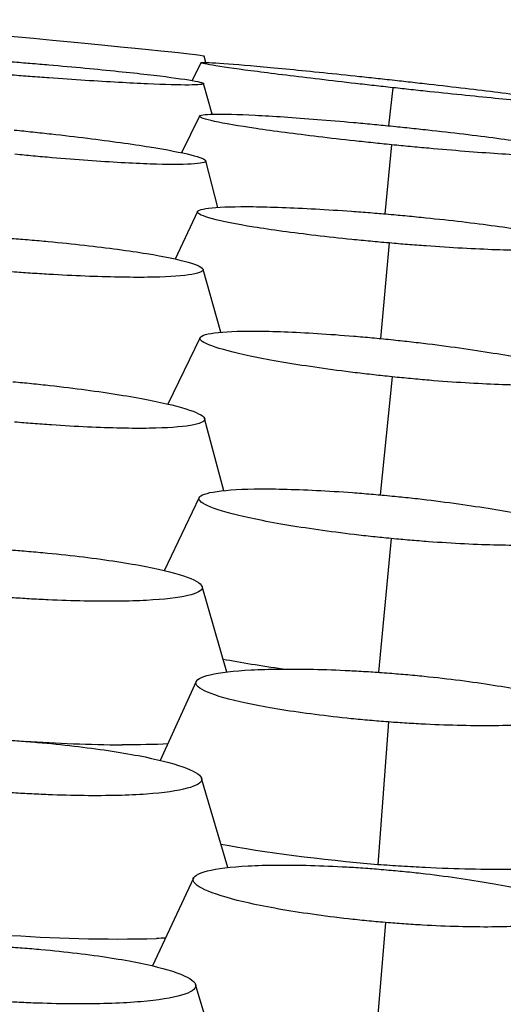
# Model space of a CAD drawing. Units: millimetres. Extents: x 0 to 291, y -125 to 204.
# Drawn here: x 260 to 261, y 149 to 151 of the extents above; entities that cross this region are included whole.
import ezdxf

# ---------------------------------------------------------------- set-up
doc = ezdxf.new("R2010")
doc.units = ezdxf.units.MM
doc.layers.add('Predeterminado', color=7, linetype='Continuous')
doc.layers.add('RE-5-50X60-H', color=7, linetype='Continuous')

# ---------------------------------------------------------------- blocks, each defined once
blk = doc.blocks.new('SE5')
at = {"layer": 'RE-5-50X60-H', "color": 7, "linetype": 'Continuous'}
for p, q in [((260.6772, 150.7646), (260.674, 150.777)), ((260.6675, 150.7641), (260.6496, 150.7279)), ((260.6902, 150.6594), (260.673, 150.7216)), ((261.0567, 150.7133), (261.0483, 150.636)), ((260.6644, 150.6558), (260.6284, 150.5811)), ((261.0545, 150.5973), (261.0406, 150.457)), ((260.7018, 150.4702), (260.6775, 150.5649)), ((260.6605, 150.4619), (260.6155, 150.3653)), ((261.0492, 150.3979), (261.0322, 150.2038)), ((260.7079, 150.2167), (260.6719, 150.3444)), ((260.666, 150.2058), (260.6002, 150.0707)), ((261.0556, 150.1261), (261.0313, 149.8864)), ((260.7141, 149.8949), (260.6751, 150.0413)), ((260.664, 149.8808), (260.5928, 149.7324)), ((261.0538, 149.7976), (261.0281, 149.526)), ((260.7201, 149.5264), (260.6701, 149.7)), ((260.6579, 149.5072), (260.585, 149.347)), ((261.048, 149.4252), (261.0265, 149.1353)), ((260.722, 149.1293), (260.6688, 149.3107)), ((260.6524, 149.108), (260.5691, 148.9299)), ((261.0418, 149.0179), (261.0176, 148.7277)), ((260.7171, 148.6916), (260.6568, 148.8919))]:
    blk.add_line(p, q, dxfattribs=at)
for centre, radius, start, end in [((260.5546, 153.1056), 3.7274, 266.2357, 269.2792), ((260.4968, 152.0912), 3.1068, 265.6789, 271.4902)]:
    blk.add_arc(centre, radius, start, end, dxfattribs=at)
blk.add_ellipse((260.2877, 150.8132), major_axis=(-0.3863, 0.0362), ratio=0.009342, start_param=3.141593, end_param=6.279785, dxfattribs=at)
for points, knots in [([(260.2838, 150.766), (260.2912, 150.7654), (260.2976, 150.7649), (260.3089, 150.764), (260.315, 150.7635), (260.3341, 150.7619), (260.3468, 150.7608), (260.3841, 150.7576), (260.4087, 150.7554), (260.4797, 150.7487), (260.5232, 150.7442), (260.5942, 150.7361), (260.623, 150.7323), (260.6624, 150.7259), (260.673, 150.7233), (260.673, 150.7198), (260.6625, 150.7188), (260.6232, 150.7186), (260.5944, 150.7194), (260.5235, 150.7226), (260.4799, 150.725), (260.4088, 150.7296), (260.3841, 150.7313), (260.3468, 150.734), (260.3341, 150.735), (260.315, 150.7364), (260.3089, 150.7369), (260.2976, 150.7378), (260.2912, 150.7383), (260.2838, 150.7389)], [0, 0, 0, 0, 0.014659, 0.014659, 0.030315, 0.030315, 0.061627, 0.061627, 0.124252, 0.124252, 0.249501, 0.249501, 0.37475, 0.37475, 0.5, 0.5, 0.625249, 0.625249, 0.750498, 0.750498, 0.875747, 0.875747, 0.938372, 0.938372, 0.969684, 0.969684, 0.985341, 0.985341, 1, 1, 1, 1]), ([(261.0567, 150.7133), (261.0494, 150.7141), (261.043, 150.7148), (261.0317, 150.7161), (261.0256, 150.7168), (261.0065, 150.7189), (260.9939, 150.7203), (260.9566, 150.7246), (260.932, 150.7275), (260.8611, 150.7359), (260.8176, 150.7412), (260.7466, 150.7505), (260.7178, 150.7545), (260.6783, 150.7608), (260.6676, 150.763), (260.6674, 150.765), (260.6779, 150.7649), (260.717, 150.7625), (260.7457, 150.7602), (260.8164, 150.7539), (260.8599, 150.7497), (260.9307, 150.7424), (260.9554, 150.7399), (260.9926, 150.7359), (261.0052, 150.7346), (261.0243, 150.7325), (261.0304, 150.7319), (261.0417, 150.7306), (261.0481, 150.7299), (261.0554, 150.7291)], [0, 0, 0, 0, 0.014663, 0.014663, 0.030319, 0.030319, 0.061631, 0.061631, 0.124255, 0.124255, 0.249503, 0.249503, 0.374752, 0.374752, 0.5, 0.5, 0.625248, 0.625248, 0.750497, 0.750497, 0.875745, 0.875745, 0.938369, 0.938369, 0.969681, 0.969681, 0.985337, 0.985337, 1, 1, 1, 1]), ([(261.0554, 150.7291), (261.0628, 150.7283), (261.0692, 150.7276), (261.0805, 150.7263), (261.0865, 150.7257), (261.1056, 150.7235), (261.1182, 150.7221), (261.1554, 150.7178), (261.18, 150.715), (261.2507, 150.7066), (261.2941, 150.7012), (261.3649, 150.692), (261.3937, 150.688), (261.4332, 150.6817), (261.4438, 150.6795), (261.444, 150.6775), (261.4336, 150.6776), (261.3945, 150.68), (261.3659, 150.6823), (261.2954, 150.6886), (261.252, 150.6928), (261.1812, 150.7), (261.1567, 150.7026), (261.1195, 150.7065), (261.1069, 150.7079), (261.0878, 150.7099), (261.0817, 150.7106), (261.0705, 150.7118), (261.0641, 150.7125), (261.0567, 150.7133)], [0, 0, 0, 0, 0.014661, 0.014661, 0.030317, 0.030317, 0.061629, 0.061629, 0.124254, 0.124254, 0.249502, 0.249502, 0.374751, 0.374751, 0.5, 0.5, 0.625248, 0.625248, 0.750497, 0.750497, 0.875746, 0.875746, 0.93837, 0.93837, 0.969682, 0.969682, 0.985338, 0.985338, 1, 1, 1, 1]), ([(261.0545, 150.5973), (261.0471, 150.5981), (261.0407, 150.5987), (261.0294, 150.5999), (261.0233, 150.6005), (261.0042, 150.6025), (260.9916, 150.6039), (260.9543, 150.6079), (260.9296, 150.6108), (260.8586, 150.6193), (260.815, 150.6251), (260.7438, 150.6356), (260.7149, 150.6406), (260.6752, 150.6492), (260.6645, 150.6528), (260.6641, 150.6578), (260.6745, 150.6592), (260.7135, 150.66), (260.7422, 150.6593), (260.8129, 150.6557), (260.8564, 150.6527), (260.9275, 150.647), (260.9521, 150.645), (260.9895, 150.6416), (261.0021, 150.6404), (261.0212, 150.6386), (261.0273, 150.638), (261.0386, 150.6369), (261.045, 150.6363), (261.0523, 150.6356)], [0, 0, 0, 0, 0.014661, 0.014661, 0.030317, 0.030317, 0.061629, 0.061629, 0.124254, 0.124254, 0.249502, 0.249502, 0.374751, 0.374751, 0.5, 0.5, 0.625249, 0.625249, 0.750497, 0.750497, 0.875746, 0.875746, 0.938371, 0.938371, 0.969683, 0.969683, 0.985339, 0.985339, 1, 1, 1, 1]), ([(261.0523, 150.6356), (261.0597, 150.6348), (261.0661, 150.6342), (261.0774, 150.633), (261.0835, 150.6324), (261.1025, 150.6304), (261.1152, 150.629), (261.1524, 150.6249), (261.177, 150.6221), (261.2478, 150.6136), (261.2912, 150.6079), (261.3621, 150.5973), (261.391, 150.5923), (261.4306, 150.5837), (261.4413, 150.5802), (261.4416, 150.5752), (261.4313, 150.5738), (261.3924, 150.573), (261.3639, 150.5737), (261.2934, 150.5773), (261.25, 150.5802), (261.1791, 150.5859), (261.1545, 150.588), (261.1173, 150.5913), (261.1047, 150.5925), (261.0856, 150.5943), (261.0795, 150.5949), (261.0682, 150.596), (261.0618, 150.5966), (261.0545, 150.5973)], [0, 0, 0, 0, 0.014659, 0.014659, 0.030315, 0.030315, 0.061627, 0.061627, 0.124252, 0.124252, 0.249501, 0.249501, 0.37475, 0.37475, 0.5, 0.5, 0.625249, 0.625249, 0.750498, 0.750498, 0.875747, 0.875747, 0.938372, 0.938372, 0.969684, 0.969684, 0.985341, 0.985341, 1, 1, 1, 1]), ([(260.2888, 150.6273), (260.2962, 150.6265), (260.3026, 150.6259), (260.3139, 150.6248), (260.32, 150.6241), (260.339, 150.6221), (260.3516, 150.6208), (260.3889, 150.6166), (260.4135, 150.6137), (260.4843, 150.6049), (260.5277, 150.5988), (260.5986, 150.5874), (260.6274, 150.5818), (260.6668, 150.572), (260.6774, 150.5677), (260.6776, 150.5613), (260.6672, 150.5591), (260.6282, 150.557), (260.5996, 150.557), (260.529, 150.5595), (260.4855, 150.562), (260.4145, 150.5671), (260.3899, 150.569), (260.3526, 150.5722), (260.34, 150.5733), (260.3209, 150.5751), (260.3148, 150.5757), (260.3036, 150.5767), (260.2972, 150.5774), (260.2898, 150.5781)], [0, 0, 0, 0, 0.014656, 0.014656, 0.030313, 0.030313, 0.061625, 0.061625, 0.12425, 0.12425, 0.2495, 0.2495, 0.37475, 0.37475, 0.5, 0.5, 0.62525, 0.62525, 0.7505, 0.7505, 0.87575, 0.87575, 0.938375, 0.938375, 0.969688, 0.969688, 0.985344, 0.985344, 1, 1, 1, 1]), ([(261.0492, 150.3979), (261.0418, 150.3985), (261.0354, 150.3991), (261.0241, 150.4001), (261.018, 150.4007), (260.999, 150.4025), (260.9863, 150.4037), (260.9491, 150.4075), (260.9245, 150.4102), (260.8537, 150.4186), (260.8102, 150.4245), (260.7392, 150.436), (260.7105, 150.4418), (260.671, 150.4523), (260.6604, 150.4571), (260.6602, 150.4646), (260.6706, 150.4676), (260.7096, 150.4713), (260.7382, 150.4721), (260.8089, 150.4713), (260.8525, 150.4697), (260.9236, 150.4657), (260.9482, 150.4641), (260.9856, 150.4615), (260.9982, 150.4605), (261.0173, 150.459), (261.0234, 150.4585), (261.0346, 150.4576), (261.041, 150.457), (261.0484, 150.4564)], [0, 0, 0, 0, 0.014656, 0.014656, 0.030312, 0.030312, 0.061625, 0.061625, 0.12425, 0.12425, 0.2495, 0.2495, 0.37475, 0.37475, 0.5, 0.5, 0.62525, 0.62525, 0.7505, 0.7505, 0.87575, 0.87575, 0.938375, 0.938375, 0.969687, 0.969687, 0.985343, 0.985343, 1, 1, 1, 1]), ([(261.0484, 150.4564), (261.0558, 150.4557), (261.0622, 150.4552), (261.0735, 150.4542), (261.0796, 150.4536), (261.0987, 150.4518), (261.1114, 150.4505), (261.1487, 150.4467), (261.1734, 150.444), (261.2443, 150.4357), (261.2879, 150.4297), (261.3589, 150.4182), (261.3878, 150.4124), (261.4273, 150.4019), (261.438, 150.3971), (261.4382, 150.3896), (261.4278, 150.3866), (261.3887, 150.3829), (261.36, 150.3821), (261.2891, 150.3829), (261.2455, 150.3846), (261.1743, 150.3885), (261.1496, 150.3901), (261.1122, 150.3928), (261.0995, 150.3937), (261.0804, 150.3953), (261.0743, 150.3957), (261.063, 150.3967), (261.0566, 150.3972), (261.0492, 150.3979)], [0, 0, 0, 0, 0.014657, 0.014657, 0.030314, 0.030314, 0.061626, 0.061626, 0.124251, 0.124251, 0.2495, 0.2495, 0.37475, 0.37475, 0.5, 0.5, 0.62525, 0.62525, 0.750499, 0.750499, 0.875749, 0.875749, 0.938374, 0.938374, 0.969686, 0.969686, 0.985342, 0.985342, 1, 1, 1, 1]), ([(260.2825, 150.4073), (260.2899, 150.4068), (260.2963, 150.4063), (260.3076, 150.4054), (260.3137, 150.4049), (260.3328, 150.4032), (260.3454, 150.4021), (260.3827, 150.3986), (260.4074, 150.396), (260.4783, 150.388), (260.5218, 150.3822), (260.5929, 150.3706), (260.6217, 150.3646), (260.6612, 150.3533), (260.6719, 150.348), (260.6722, 150.3393), (260.6618, 150.3356), (260.6228, 150.3303), (260.5942, 150.3286), (260.5235, 150.3278), (260.4798, 150.3286), (260.4087, 150.3315), (260.384, 150.3327), (260.3466, 150.3349), (260.3339, 150.3357), (260.3148, 150.337), (260.3087, 150.3374), (260.2974, 150.3383), (260.291, 150.3387), (260.2836, 150.3393)], [0, 0, 0, 0, 0.014653, 0.014653, 0.03031, 0.03031, 0.061622, 0.061622, 0.124248, 0.124248, 0.249499, 0.249499, 0.374749, 0.374749, 0.5, 0.5, 0.625251, 0.625251, 0.750502, 0.750502, 0.875753, 0.875753, 0.938378, 0.938378, 0.969691, 0.969691, 0.985347, 0.985347, 1, 1, 1, 1]), ([(261.0556, 150.1261), (261.0483, 150.1268), (261.0419, 150.1275), (261.0306, 150.1287), (261.0245, 150.1294), (261.0054, 150.1315), (260.9928, 150.133), (260.9555, 150.1376), (260.9309, 150.1409), (260.86, 150.151), (260.8164, 150.1583), (260.7452, 150.1725), (260.7163, 150.1797), (260.6766, 150.193), (260.6659, 150.199), (260.6653, 150.2088), (260.6756, 150.2127), (260.7143, 150.2179), (260.7428, 150.2193), (260.8133, 150.2189), (260.8569, 150.2172), (260.9279, 150.2127), (260.9526, 150.2109), (260.9899, 150.2078), (261.0025, 150.2067), (261.0216, 150.2049), (261.0277, 150.2043), (261.039, 150.2032), (261.0454, 150.2025), (261.0528, 150.2018)], [0, 0, 0, 0, 0.014653, 0.014653, 0.03031, 0.03031, 0.061622, 0.061622, 0.124248, 0.124248, 0.249498, 0.249498, 0.374749, 0.374749, 0.499999, 0.499999, 0.62525, 0.62525, 0.7505, 0.7505, 0.875751, 0.875751, 0.938376, 0.938376, 0.969689, 0.969689, 0.985345, 0.985345, 1, 1, 1, 1]), ([(261.0528, 150.2018), (261.0601, 150.201), (261.0665, 150.2003), (261.0778, 150.1991), (261.0839, 150.1985), (261.1029, 150.1963), (261.1156, 150.1948), (261.1528, 150.1902), (261.1773, 150.187), (261.2481, 150.1768), (261.2915, 150.1696), (261.3624, 150.1554), (261.3913, 150.1482), (261.4309, 150.135), (261.4416, 150.1289), (261.4421, 150.1192), (261.4319, 150.1152), (261.3933, 150.11), (261.3649, 150.1087), (261.2946, 150.1091), (261.2512, 150.1108), (261.1803, 150.1152), (261.1557, 150.117), (261.1184, 150.1201), (261.1058, 150.1212), (261.0867, 150.123), (261.0806, 150.1236), (261.0694, 150.1247), (261.063, 150.1253), (261.0556, 150.1261)], [0, 0, 0, 0, 0.014653, 0.014653, 0.030309, 0.030309, 0.061622, 0.061622, 0.124247, 0.124247, 0.249498, 0.249498, 0.374749, 0.374749, 0.5, 0.5, 0.625251, 0.625251, 0.750502, 0.750502, 0.875753, 0.875753, 0.938379, 0.938379, 0.969692, 0.969692, 0.985348, 0.985348, 1, 1, 1, 1]), ([(260.2861, 150.1162), (260.2935, 150.1156), (260.2999, 150.115), (260.3112, 150.1139), (260.3172, 150.1133), (260.3363, 150.1114), (260.3489, 150.11), (260.3861, 150.1058), (260.4107, 150.1028), (260.4815, 150.0933), (260.5249, 150.0864), (260.5959, 150.0725), (260.6247, 150.0654), (260.6643, 150.0519), (260.675, 150.0456), (260.6755, 150.035), (260.6654, 150.0306), (260.6268, 150.0241), (260.5985, 150.0221), (260.5282, 150.021), (260.4847, 150.0219), (260.4138, 150.0252), (260.3892, 150.0266), (260.3519, 150.0292), (260.3393, 150.0301), (260.3202, 150.0316), (260.3141, 150.0321), (260.3029, 150.0331), (260.2965, 150.0337), (260.2891, 150.0343)], [0, 0, 0, 0, 0.014649, 0.014649, 0.030305, 0.030305, 0.061618, 0.061618, 0.124244, 0.124244, 0.249497, 0.249497, 0.374749, 0.374749, 0.500001, 0.500001, 0.625253, 0.625253, 0.750505, 0.750505, 0.875757, 0.875757, 0.938383, 0.938383, 0.969696, 0.969696, 0.985353, 0.985353, 1, 1, 1, 1]), ([(261.0538, 149.7976), (261.0465, 149.7983), (261.04, 149.799), (261.0288, 149.8001), (261.0227, 149.8007), (261.0036, 149.8028), (260.991, 149.8042), (260.9537, 149.8087), (260.9291, 149.8119), (260.8581, 149.822), (260.8145, 149.8294), (260.7432, 149.8441), (260.7143, 149.8517), (260.6746, 149.8661), (260.6638, 149.8728), (260.6632, 149.884), (260.6734, 149.8888), (260.712, 149.8956), (260.7404, 149.8978), (260.8109, 149.8989), (260.8545, 149.8979), (260.9256, 149.8944), (260.9503, 149.8928), (260.9876, 149.8901), (261.0003, 149.8891), (261.0194, 149.8874), (261.0255, 149.8869), (261.0367, 149.8859), (261.0431, 149.8853), (261.0505, 149.8846)], [0, 0, 0, 0, 0.014649, 0.014649, 0.030306, 0.030306, 0.061618, 0.061618, 0.124244, 0.124244, 0.249496, 0.249496, 0.374747, 0.374747, 0.499999, 0.499999, 0.62525, 0.62525, 0.750502, 0.750502, 0.875753, 0.875753, 0.938379, 0.938379, 0.969692, 0.969692, 0.985349, 0.985349, 1, 1, 1, 1]), ([(261.0505, 149.8846), (261.0579, 149.8839), (261.0643, 149.8832), (261.0756, 149.8821), (261.0816, 149.8814), (261.1007, 149.8794), (261.1133, 149.878), (261.1505, 149.8735), (261.1751, 149.8703), (261.2459, 149.8602), (261.2893, 149.8528), (261.3604, 149.8381), (261.3892, 149.8305), (261.4288, 149.8162), (261.4396, 149.8095), (261.4402, 149.7983), (261.4301, 149.7935), (261.3916, 149.7867), (261.3632, 149.7845), (261.293, 149.7834), (261.2495, 149.7844), (261.1785, 149.7879), (261.1539, 149.7894), (261.1166, 149.7922), (261.104, 149.7932), (261.0849, 149.7948), (261.0788, 149.7953), (261.0676, 149.7963), (261.0612, 149.7969), (261.0538, 149.7976)], [0, 0, 0, 0, 0.014649, 0.014649, 0.030306, 0.030306, 0.061619, 0.061619, 0.124245, 0.124245, 0.249497, 0.249497, 0.374749, 0.374749, 0.500001, 0.500001, 0.625253, 0.625253, 0.750505, 0.750505, 0.875757, 0.875757, 0.938383, 0.938383, 0.969696, 0.969696, 0.985352, 0.985352, 1, 1, 1, 1]), ([(260.2808, 149.7746), (260.2882, 149.774), (260.2946, 149.7736), (260.3059, 149.7727), (260.312, 149.7722), (260.3311, 149.7706), (260.3438, 149.7694), (260.3811, 149.7658), (260.4058, 149.7631), (260.4767, 149.7544), (260.5203, 149.7477), (260.5913, 149.7338), (260.6201, 149.7263), (260.6596, 149.7117), (260.6702, 149.7046), (260.6705, 149.6921), (260.6602, 149.6864), (260.6213, 149.6774), (260.5927, 149.674), (260.5219, 149.6702), (260.4782, 149.6697), (260.4069, 149.6712), (260.3822, 149.672), (260.3448, 149.6737), (260.3321, 149.6744), (260.3129, 149.6755), (260.3068, 149.6759), (260.2956, 149.6766), (260.2891, 149.6771), (260.2817, 149.6776)], [0, 0, 0, 0, 0.014647, 0.014647, 0.030304, 0.030304, 0.061617, 0.061617, 0.124243, 0.124243, 0.249496, 0.249496, 0.374748, 0.374748, 0.500001, 0.500001, 0.625253, 0.625253, 0.750506, 0.750506, 0.875759, 0.875759, 0.938385, 0.938385, 0.969698, 0.969698, 0.985355, 0.985355, 1, 1, 1, 1]), ([(261.048, 149.4252), (261.0406, 149.4257), (261.0342, 149.4262), (261.0229, 149.4272), (261.0168, 149.4277), (260.9977, 149.4294), (260.985, 149.4306), (260.9477, 149.4343), (260.923, 149.4372), (260.852, 149.4463), (260.8083, 149.4532), (260.737, 149.4676), (260.708, 149.4753), (260.6683, 149.4904), (260.6576, 149.4977), (260.657, 149.5106), (260.6671, 149.5164), (260.7058, 149.5256), (260.7342, 149.5291), (260.8048, 149.5328), (260.8485, 149.5332), (260.9197, 149.5316), (260.9444, 149.5308), (260.9818, 149.5289), (260.9945, 149.5282), (261.0136, 149.527), (261.0197, 149.5266), (261.031, 149.5258), (261.0374, 149.5254), (261.0448, 149.5248)], [0, 0, 0, 0, 0.014645, 0.014645, 0.030302, 0.030302, 0.061615, 0.061615, 0.124241, 0.124241, 0.249494, 0.249494, 0.374746, 0.374746, 0.499999, 0.499999, 0.625251, 0.625251, 0.750504, 0.750504, 0.875756, 0.875756, 0.938382, 0.938382, 0.969695, 0.969695, 0.985352, 0.985352, 1, 1, 1, 1]), ([(261.0448, 149.5248), (261.0522, 149.5242), (261.0586, 149.5237), (261.0699, 149.5228), (261.076, 149.5223), (261.0951, 149.5206), (261.1077, 149.5194), (261.145, 149.5156), (261.1696, 149.5128), (261.2405, 149.5037), (261.284, 149.4968), (261.3551, 149.4824), (261.3839, 149.4747), (261.4235, 149.4597), (261.4343, 149.4523), (261.4349, 149.4395), (261.4248, 149.4337), (261.3863, 149.4245), (261.3579, 149.421), (261.2875, 149.4173), (261.244, 149.4169), (261.1729, 149.4184), (261.1482, 149.4193), (261.1109, 149.4211), (261.0982, 149.4218), (261.0791, 149.423), (261.073, 149.4234), (261.0618, 149.4242), (261.0554, 149.4246), (261.048, 149.4252)], [0, 0, 0, 0, 0.014646, 0.014646, 0.030302, 0.030302, 0.061616, 0.061616, 0.124242, 0.124242, 0.249495, 0.249495, 0.374748, 0.374748, 0.500001, 0.500001, 0.625254, 0.625254, 0.750507, 0.750507, 0.87576, 0.87576, 0.938387, 0.938387, 0.9697, 0.9697, 0.985356, 0.985356, 1, 1, 1, 1]), ([(260.2796, 149.3882), (260.287, 149.3877), (260.2934, 149.3872), (260.3047, 149.3864), (260.3108, 149.3859), (260.3299, 149.3843), (260.3425, 149.3832), (260.3798, 149.3797), (260.4045, 149.377), (260.4754, 149.3682), (260.5189, 149.3613), (260.5899, 149.3468), (260.6187, 149.3389), (260.6582, 149.3234), (260.6689, 149.3157), (260.6693, 149.3019), (260.6592, 149.2956), (260.6206, 149.2852), (260.5922, 149.2811), (260.5217, 149.2761), (260.4781, 149.2751), (260.4069, 149.2758), (260.3822, 149.2764), (260.3449, 149.2779), (260.3322, 149.2785), (260.3131, 149.2795), (260.307, 149.2798), (260.2957, 149.2805), (260.2893, 149.2809), (260.282, 149.2814)], [0, 0, 0, 0, 0.014643, 0.014643, 0.0303, 0.0303, 0.061613, 0.061613, 0.12424, 0.12424, 0.249494, 0.249494, 0.374748, 0.374748, 0.500001, 0.500001, 0.625255, 0.625255, 0.750509, 0.750509, 0.875762, 0.875762, 0.938389, 0.938389, 0.969703, 0.969703, 0.985359, 0.985359, 1, 1, 1, 1]), ([(261.0418, 149.0179), (261.0344, 149.0186), (261.028, 149.0191), (261.0167, 149.0201), (261.0106, 149.0207), (260.9916, 149.0226), (260.9789, 149.0239), (260.9416, 149.0281), (260.917, 149.0313), (260.846, 149.0413), (260.8023, 149.049), (260.7311, 149.0648), (260.7023, 149.0732), (260.6627, 149.0896), (260.6519, 149.0975), (260.6513, 149.1114), (260.6615, 149.1176), (260.7, 149.1275), (260.7284, 149.1311), (260.7989, 149.1349), (260.8425, 149.1352), (260.9137, 149.1332), (260.9384, 149.1322), (260.9757, 149.1301), (260.9884, 149.1293), (261.0075, 149.1279), (261.0136, 149.1275), (261.0248, 149.1266), (261.0312, 149.126), (261.0386, 149.1254)], [0, 0, 0, 0, 0.014641, 0.014641, 0.030298, 0.030298, 0.061611, 0.061611, 0.124238, 0.124238, 0.249491, 0.249491, 0.374745, 0.374745, 0.499998, 0.499998, 0.625252, 0.625252, 0.750505, 0.750505, 0.875758, 0.875758, 0.938385, 0.938385, 0.969698, 0.969698, 0.985355, 0.985355, 1, 1, 1, 1]), ([(261.3674, 149.1274), (261.3234, 149.1253), (261.2709, 149.1249), (261.1846, 149.1268), (261.1537, 149.1279), (261.1065, 149.1302), (261.0906, 149.1311), (261.0666, 149.1325), (261.0586, 149.1331), (261.0425, 149.1342), (261.0345, 149.1348), (261.0265, 149.1353)], [0.7558848, 0.7558848, 0.7558848, 0.7558848, 0.875, 0.875, 0.9375, 0.9375, 0.96875, 0.96875, 0.984375, 0.984375, 1, 1, 1, 1]), ([(261.0386, 149.1254), (261.046, 149.1248), (261.0524, 149.1242), (261.0637, 149.1232), (261.0698, 149.1226), (261.0888, 149.1207), (261.1015, 149.1194), (261.1387, 149.1152), (261.1633, 149.112), (261.2341, 149.102), (261.2775, 149.0943), (261.3485, 149.0785), (261.3773, 149.0701), (261.4168, 149.0538), (261.4276, 149.0459), (261.4281, 149.032), (261.418, 149.0258), (261.3796, 149.016), (261.3513, 149.0124), (261.2811, 149.0085), (261.2375, 149.0083), (261.1666, 149.0102), (261.1419, 149.0112), (261.1046, 149.0133), (261.092, 149.0141), (261.0729, 149.0155), (261.0668, 149.0159), (261.0556, 149.0168), (261.0492, 149.0173), (261.0418, 149.0179)], [0, 0, 0, 0, 0.014643, 0.014643, 0.0303, 0.0303, 0.061613, 0.061613, 0.12424, 0.12424, 0.249494, 0.249494, 0.374748, 0.374748, 0.500001, 0.500001, 0.625255, 0.625255, 0.750509, 0.750509, 0.875763, 0.875763, 0.93839, 0.93839, 0.969703, 0.969703, 0.98536, 0.98536, 1, 1, 1, 1]), ([(260.2677, 148.9689), (260.2751, 148.9684), (260.2815, 148.968), (260.2928, 148.9672), (260.2989, 148.9668), (260.318, 148.9654), (260.3306, 148.9643), (260.3679, 148.961), (260.3925, 148.9584), (260.4634, 148.9499), (260.5069, 148.9431), (260.5779, 148.9287), (260.6067, 148.9208), (260.6462, 148.9049), (260.6569, 148.8969), (260.6575, 148.8826), (260.6473, 148.8758), (260.6089, 148.8646), (260.5806, 148.86), (260.5102, 148.8541), (260.4667, 148.8526), (260.3956, 148.8526), (260.3709, 148.853), (260.3336, 148.8542), (260.3209, 148.8546), (260.3018, 148.8555), (260.2957, 148.8558), (260.2845, 148.8564), (260.2781, 148.8568), (260.2707, 148.8572)], [0, 0, 0, 0, 0.01464, 0.01464, 0.030297, 0.030297, 0.061611, 0.061611, 0.124238, 0.124238, 0.249492, 0.249492, 0.374747, 0.374747, 0.500002, 0.500002, 0.625256, 0.625256, 0.750511, 0.750511, 0.875765, 0.875765, 0.938393, 0.938393, 0.969706, 0.969706, 0.985363, 0.985363, 1, 1, 1, 1])]:
    blk.add_open_spline(points, degree=3, knots=knots, dxfattribs=at)
for points in [[(260.8334, 149.5324), (260.7898, 149.5387), (260.7488, 149.5454), (260.7122, 149.5523)], [(260.6014, 149.3806), (260.5732, 149.3792), (260.5416, 149.3786), (260.5077, 149.3786)], [(261.0265, 149.1353), (260.9097, 149.1452), (260.7956, 149.1598), (260.7081, 149.1765)], [(260.5963, 148.9864), (260.5902, 148.986), (260.584, 148.9857), (260.5776, 148.9854)]]:
    blk.add_open_spline(points, degree=3, dxfattribs=at)

msp = doc.modelspace()

# ---------------------------------------------------------------- block references
at = {"layer": 'Predeterminado'}
msp.add_blockref('SE5', (0, 0), dxfattribs=at)

doc.saveas('drawing.dxf')
